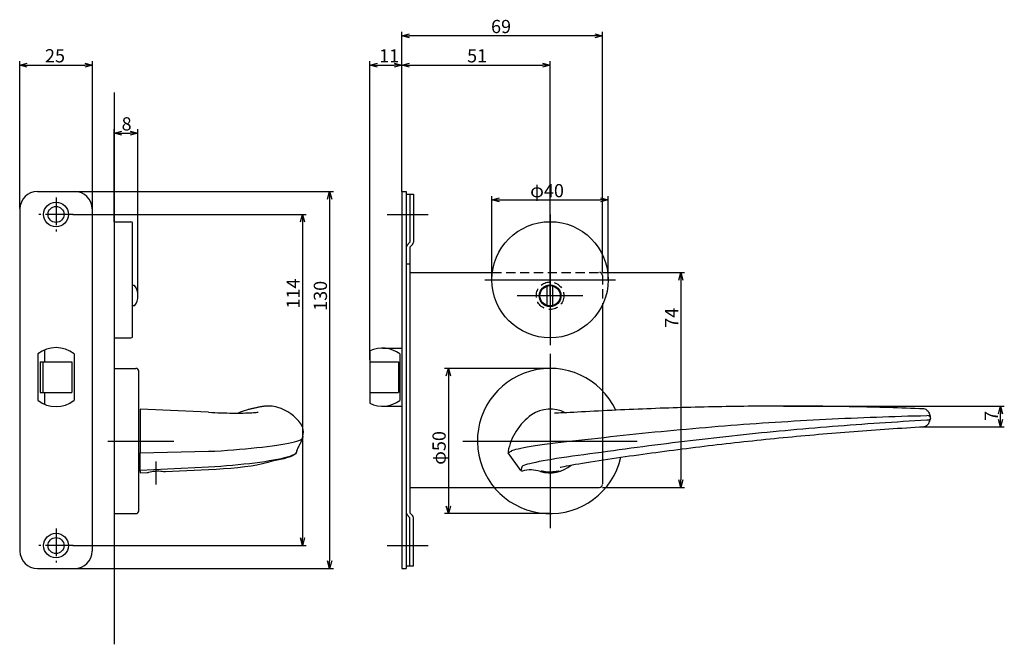
# Model space of a CAD drawing. Extents: x 2126 to 2763, y -709 to -284.
# Drawn here: x 2415 to 2753, y -709 to -494 of the extents above; entities that cross this region are included whole.
import ezdxf

# ---------------------------------------------------------------- set-up
doc = ezdxf.new("R2010")
doc.units = 0
doc.header["$LTSCALE"] = 0.5
doc.linetypes.add('CENTER2', pattern=[28.575, 19.05, -3.175, 3.175, -3.175])
doc.linetypes.add('HIDDEN', pattern=[9.525, 6.35, -3.175])
doc.layers.get('0').update_dxf_attribs({"linetype": 'CONTINUOUS'})
for name, color, linetype in [('01', 1, 'CONTINUOUS'), ('1CENTER', 7, 'CENTER2'), ('1DIM', 7, 'CONTINUOUS'), ('1HIDDEN', 7, 'HIDDEN')]:
    doc.layers.add(name, color=color, linetype=linetype)
doc.styles.get("Standard").update_dxf_attribs({"font": 'txt.shx', "bigfont": 'extfont.shx'})

msp = doc.modelspace()

# ---------------------------------------------------------------- linework, layer by layer
at = {"linetype": 'BYBLOCK'}
for p, q in [((2751.37, -629.97), (2752.07, -627.37)), ((2752.07, -627.37), (2752.77, -629.97)), ((2752.07, -627.37), (2752.07, -629.97)), ((2752.07, -634.54), (2751.37, -631.94)), ((2752.77, -631.94), (2752.07, -634.54)), ((2752.07, -634.54), (2752.07, -631.94))]:
    msp.add_line(p, q, dxfattribs=at)
at = {"layer": '01'}
for p, q in [((2546.07, -553.5), (2546.07, -498.57)), ((2612.47, -499.87), (2548.67, -499.87)), ((2615.07, -581.38), (2615.07, -498.57)), ((2414.57, -559.38), (2414.57, -508.65)), ((2417.17, -509.95), (2436.97, -509.95)), ((2439.57, -559.38), (2439.57, -508.65)), ((2535.07, -611.38), (2535.07, -508.65)), ((2537.67, -509.95), (2543.47, -509.95)), ((2546.07, -553.5), (2546.07, -508.65)), ((2546.07, -553.5), (2546.07, -508.65)), ((2548.67, -509.95), (2594.47, -509.95)), ((2597.07, -589.38), (2597.07, -508.65)), ((2447.07, -519.38), (2447.07, -709.38)), ((2447.07, -563.88), (2447.07, -532.08)), ((2449.67, -533.38), (2452.64, -533.38)), ((2455.24, -589.38), (2455.24, -532.08)), ((2433.47, -553.48), (2522.52, -553.48)), ((2577.07, -583.88), (2577.07, -555.08)), ((2617.07, -583.88), (2617.07, -555.08)), ((2521.22, -556.08), (2521.22, -680.67)), ((2579.67, -556.38), (2614.47, -556.38)), ((2432.87, -561.37), (2513.16, -561.37)), ((2541.07, -561.38), (2555.07, -561.38)), ((2597.07, -561.38), (2597.07, -606.38)), ((2447.07, -563.88), (2447.07, -603.88)), ((2447.07, -563.88), (2452.87, -563.88)), ((2453.37, -603.38), (2453.37, -564.38)), ((2511.86, -563.97), (2511.86, -672.77)), ((2597.07, -578.06), (2597.07, -600.69)), ((2615.07, -581.38), (2643.37, -581.38)), ((2454.11, -585.88), (2453.37, -585.88)), ((2574.57, -583.88), (2619.57, -583.88)), ((2596.07, -592.73), (2596.07, -586.02)), ((2598.07, -592.73), (2598.07, -586.02)), ((2642.07, -583.98), (2642.07, -652.78)), ((2608.38, -589.38), (2585.76, -589.38)), ((2454.11, -592.88), (2453.37, -592.88)), ((2447.07, -603.88), (2452.87, -603.88)), ((2597.07, -609.38), (2597.07, -669.38)), ((2447.07, -614.38), (2447.07, -664.38)), ((2447.07, -614.38), (2454.57, -614.38)), ((2455.57, -663.38), (2455.57, -615.38)), ((2597.07, -614.38), (2560.77, -614.38)), ((2562.07, -616.98), (2562.07, -661.78)), ((2615.07, -622.03), (2615.07, -654.18)), ((2479.57, -629.49), (2456.07, -628.38)), ((2456.07, -628.38), (2456.07, -628.43)), ((2456.07, -628.43), (2456.07, -628.59)), ((2456.07, -628.59), (2456.07, -628.86)), ((2456.07, -628.86), (2456.07, -629.23)), ((2456.07, -629.23), (2456.07, -629.7)), ((2456.07, -629.7), (2456.07, -630.41)), ((2479.57, -629.49), (2480.63, -629.54)), ((2480.63, -629.54), (2481.69, -629.59)), ((2481.69, -629.59), (2482.75, -629.63)), ((2482.75, -629.63), (2483.8, -629.67)), ((2483.8, -629.67), (2484.85, -629.71)), ((2484.85, -629.71), (2485.88, -629.73)), ((2485.88, -629.73), (2486.89, -629.75)), ((2486.89, -629.75), (2487.88, -629.76)), ((2487.88, -629.76), (2488.84, -629.77)), ((2488.84, -629.77), (2489.76, -629.76)), ((2489.76, -629.76), (2490.65, -629.75)), ((2490.65, -629.75), (2491.5, -629.74)), ((2491.5, -629.74), (2492.3, -629.72)), ((2492.3, -629.72), (2493.06, -629.69)), ((2492.91, -628.66), (2492.58, -628.75)), ((2493.23, -628.58), (2492.91, -628.66)), ((2493.06, -629.69), (2493.77, -629.66)), ((2493.55, -628.5), (2493.23, -628.58)), ((2493.85, -628.43), (2493.55, -628.5)), ((2493.77, -629.66), (2494.42, -629.63)), ((2494.14, -628.36), (2493.85, -628.43)), ((2494.43, -628.29), (2494.14, -628.36)), ((2494.42, -629.63), (2495.01, -629.59)), ((2494.71, -628.22), (2494.43, -628.29)), ((2494.99, -628.15), (2494.71, -628.22)), ((2495.26, -628.09), (2494.99, -628.15)), ((2495.01, -629.59), (2495.54, -629.56)), ((2495.52, -628.03), (2495.26, -628.09)), ((2495.78, -627.97), (2495.52, -628.03)), ((2495.54, -629.56), (2495.98, -629.52)), ((2496.03, -627.91), (2495.78, -627.97)), ((2495.98, -629.52), (2496.33, -629.49)), ((2496.28, -627.86), (2496.03, -627.91)), ((2496.53, -627.81), (2496.28, -627.86)), ((2496.33, -629.49), (2496.56, -629.46)), ((2496.78, -627.76), (2496.53, -627.81)), ((2496.56, -629.46), (2496.64, -629.45)), ((2497.03, -627.71), (2496.78, -627.76)), ((2497.27, -627.67), (2497.03, -627.71)), ((2497.52, -627.62), (2497.27, -627.67)), ((2497.77, -627.58), (2497.52, -627.62)), ((2498.02, -627.54), (2497.77, -627.58)), ((2498.28, -627.51), (2498.02, -627.54)), ((2498.55, -627.47), (2498.28, -627.51)), ((2498.83, -627.44), (2498.55, -627.47)), ((2499.12, -627.42), (2498.83, -627.44)), ((2499.43, -627.4), (2499.12, -627.42)), ((2499.76, -627.38), (2499.43, -627.4)), ((2500.13, -627.37), (2499.76, -627.38)), ((2500.52, -627.37), (2500.13, -627.37)), ((2500.97, -627.39), (2500.52, -627.37)), ((2501.46, -627.44), (2500.97, -627.39)), ((2502.03, -627.51), (2501.46, -627.44)), ((2502.66, -627.63), (2502.03, -627.51)), ((2503.38, -627.82), (2502.66, -627.63)), ((2598.84, -629.77), (2598.65, -629.76)), ((2599.32, -629.76), (2598.84, -629.77)), ((2600, -629.75), (2599.32, -629.76)), ((2600.83, -629.73), (2600, -629.75)), ((2601.78, -629.69), (2600.83, -629.73)), ((2602.83, -629.65), (2601.78, -629.69)), ((2603.98, -629.6), (2602.83, -629.65)), ((2605.21, -629.53), (2603.98, -629.6)), ((2606.51, -629.47), (2605.21, -629.53)), ((2607.88, -629.39), (2606.51, -629.47)), ((2609.29, -629.32), (2607.88, -629.39)), ((2610.76, -629.23), (2609.29, -629.32)), ((2612.24, -629.15), (2610.76, -629.23)), ((2613.75, -629.07), (2612.24, -629.15)), ((2615.26, -628.99), (2613.75, -629.07)), ((2616.77, -628.92), (2615.26, -628.99)), ((2618.28, -628.84), (2616.77, -628.92)), ((2619.79, -628.77), (2618.28, -628.84)), ((2621.3, -628.7), (2619.79, -628.77)), ((2622.81, -628.63), (2621.3, -628.7)), ((2624.32, -628.56), (2622.81, -628.63)), ((2625.83, -628.49), (2624.32, -628.56)), ((2627.35, -628.43), (2625.83, -628.49)), ((2628.86, -628.37), (2627.35, -628.43)), ((2630.37, -628.31), (2628.86, -628.37)), ((2631.88, -628.25), (2630.37, -628.31)), ((2633.4, -628.19), (2631.88, -628.25)), ((2634.91, -628.13), (2633.4, -628.19)), ((2636.43, -628.08), (2634.91, -628.13)), ((2637.94, -628.03), (2636.43, -628.08)), ((2639.46, -627.98), (2637.94, -628.03)), ((2640.97, -627.93), (2639.46, -627.98)), ((2642.48, -627.89), (2640.97, -627.93)), ((2644, -627.85), (2642.48, -627.89)), ((2645.52, -627.8), (2644, -627.85)), ((2647.03, -627.76), (2645.52, -627.8)), ((2648.55, -627.73), (2647.03, -627.76)), ((2650.06, -627.69), (2648.55, -627.73)), ((2651.58, -627.66), (2650.06, -627.69)), ((2653.09, -627.62), (2651.58, -627.66)), ((2654.61, -627.59), (2653.09, -627.62)), ((2656.12, -627.57), (2654.61, -627.59)), ((2657.64, -627.54), (2656.12, -627.57)), ((2659.16, -627.52), (2657.64, -627.54)), ((2660.67, -627.49), (2659.16, -627.52)), ((2662.19, -627.47), (2660.67, -627.49)), ((2663.7, -627.45), (2662.19, -627.47)), ((2665.22, -627.44), (2663.7, -627.45)), ((2666.73, -627.42), (2665.22, -627.44)), ((2668.25, -627.41), (2666.73, -627.42)), ((2669.76, -627.4), (2668.25, -627.41)), ((2671.28, -627.39), (2669.76, -627.4)), ((2672.79, -627.38), (2671.28, -627.39)), ((2674.31, -627.38), (2672.79, -627.38)), ((2675.82, -627.37), (2674.31, -627.38)), ((2677.34, -627.37), (2675.82, -627.37)), ((2678.85, -627.37), (2677.34, -627.37)), ((2680.37, -627.37), (2678.85, -627.37)), ((2681.88, -627.38), (2680.37, -627.37)), ((2683.39, -627.38), (2681.88, -627.38)), ((2684.91, -627.39), (2683.39, -627.38)), ((2686.42, -627.4), (2684.91, -627.39)), ((2687.93, -627.41), (2686.42, -627.4)), ((2689.45, -627.43), (2687.93, -627.41)), ((2690.96, -627.44), (2689.45, -627.43)), ((2692.47, -627.46), (2690.96, -627.44)), ((2693.98, -627.48), (2692.47, -627.46)), ((2695.49, -627.5), (2693.98, -627.48)), ((2697.01, -627.52), (2695.49, -627.5)), ((2698.52, -627.55), (2697.01, -627.52)), ((2700.03, -627.58), (2698.52, -627.55)), ((2701.54, -627.61), (2700.03, -627.58)), ((2703.05, -627.64), (2701.54, -627.61)), ((2704.56, -627.67), (2703.05, -627.64)), ((2706.06, -627.7), (2704.56, -627.67)), ((2707.57, -627.74), (2706.06, -627.7)), ((2709.08, -627.78), (2707.57, -627.74)), ((2710.59, -627.82), (2709.08, -627.78)), ((2712.1, -627.86), (2710.59, -627.82)), ((2713.6, -627.9), (2712.1, -627.86)), ((2715.11, -627.95), (2713.6, -627.9)), ((2716.62, -628), (2715.11, -627.95)), ((2718.12, -628.05), (2716.62, -628)), ((2719.63, -628.1), (2718.12, -628.05)), ((2721.13, -628.15), (2719.63, -628.1)), ((2722.64, -628.2), (2721.13, -628.15)), ((2724.14, -628.26), (2722.64, -628.2)), ((2725.65, -628.32), (2724.14, -628.26)), ((2726.52, -628.58), (2726.87, -628.85)), ((2726.87, -628.85), (2727.13, -629.14)), ((2727.13, -629.14), (2727.33, -629.45)), ((2727.33, -629.45), (2727.5, -629.76)), ((2727.5, -629.76), (2727.64, -630.09)), ((2727.64, -630.09), (2727.76, -630.44)), ((2456.07, -630.41), (2456.07, -643.05)), ((2511.78, -634.25), (2511.35, -633.52)), ((2727.36, -633.3), (2727.17, -633.59)), ((2727.36, -633.3), (2727.54, -632.93)), ((2727.54, -632.93), (2727.71, -632.53)), ((2727.71, -632.53), (2727.89, -631.97)), ((2727.76, -630.44), (2727.9, -630.88)), ((2727.93, -631.72), (2727.93, -631.12)), ((2512.01, -634.89), (2511.78, -634.25)), ((2512.16, -635.56), (2512.01, -634.89)), ((2512.02, -637.76), (2512.2, -636.27)), ((2512.2, -636.27), (2512.16, -635.56)), ((2512.2, -636.27), (2512.2, -636.27)), ((2689.45, -637.07), (2690.96, -636.94)), ((2690.96, -636.94), (2692.47, -636.81)), ((2692.47, -636.81), (2693.99, -636.68)), ((2693.99, -636.68), (2695.5, -636.56)), ((2695.5, -636.56), (2697.01, -636.43)), ((2697.01, -636.43), (2698.52, -636.31)), ((2698.52, -636.31), (2700.04, -636.19)), ((2700.04, -636.19), (2701.55, -636.07)), ((2701.55, -636.07), (2703.06, -635.96)), ((2703.06, -635.96), (2704.57, -635.84)), ((2704.57, -635.84), (2706.08, -635.73)), ((2706.08, -635.73), (2707.59, -635.62)), ((2707.59, -635.62), (2709.1, -635.51)), ((2709.1, -635.51), (2710.61, -635.41)), ((2710.61, -635.41), (2712.12, -635.3)), ((2712.12, -635.3), (2713.63, -635.2)), ((2713.63, -635.2), (2715.14, -635.1)), ((2715.14, -635.1), (2716.65, -635)), ((2716.65, -635), (2718.16, -634.91)), ((2718.16, -634.91), (2719.66, -634.81)), ((2719.66, -634.81), (2721.17, -634.72)), ((2721.17, -634.72), (2722.67, -634.63)), ((2722.67, -634.63), (2724.18, -634.54)), ((2724.18, -634.54), (2725.69, -634.45)), ((2726.2, -634.35), (2725.69, -634.45)), ((2726.61, -634.14), (2726.2, -634.35)), ((2726.93, -633.87), (2726.61, -634.14)), ((2727.17, -633.59), (2726.93, -633.87)), ((2444.94, -639.38), (2467.57, -639.38)), ((2511.04, -640.33), (2510.89, -640.62)), ((2511.19, -640.04), (2511.04, -640.33)), ((2511.33, -639.75), (2511.19, -640.04)), ((2511.46, -639.46), (2511.33, -639.75)), ((2511.59, -639.16), (2511.46, -639.46)), ((2511.7, -638.88), (2511.59, -639.16)), ((2511.79, -638.63), (2511.7, -638.88)), ((2511.84, -638.46), (2511.79, -638.63)), ((2511.85, -638.4), (2511.84, -638.46)), ((2511.87, -638.34), (2511.85, -638.4)), ((2511.89, -638.28), (2511.87, -638.34)), ((2511.9, -638.23), (2511.89, -638.28)), ((2511.92, -638.17), (2511.9, -638.23)), ((2511.93, -638.11), (2511.92, -638.17)), ((2511.95, -638.05), (2511.93, -638.11)), ((2511.96, -638), (2511.95, -638.05)), ((2511.98, -637.94), (2511.96, -638)), ((2511.99, -637.88), (2511.98, -637.94)), ((2512.01, -637.83), (2511.99, -637.88)), ((2512.02, -637.77), (2512.01, -637.83)), ((2567.07, -639.38), (2627.07, -639.38)), ((2656.14, -640.45), (2657.65, -640.27)), ((2657.65, -640.27), (2659.16, -640.1)), ((2659.16, -640.1), (2660.68, -639.93)), ((2660.68, -639.93), (2662.19, -639.76)), ((2662.19, -639.76), (2663.7, -639.6)), ((2663.7, -639.6), (2665.22, -639.43)), ((2665.22, -639.43), (2666.73, -639.27)), ((2666.73, -639.27), (2668.25, -639.11)), ((2668.25, -639.11), (2669.76, -638.95)), ((2669.76, -638.95), (2671.28, -638.8)), ((2671.28, -638.8), (2672.79, -638.64)), ((2672.79, -638.64), (2674.3, -638.49)), ((2674.3, -638.49), (2675.82, -638.34)), ((2675.82, -638.34), (2677.33, -638.19)), ((2677.33, -638.19), (2678.85, -638.04)), ((2678.85, -638.04), (2680.36, -637.9)), ((2680.36, -637.9), (2681.88, -637.75)), ((2681.88, -637.75), (2683.39, -637.61)), ((2683.39, -637.61), (2684.9, -637.47)), ((2684.9, -637.47), (2686.42, -637.34)), ((2686.42, -637.34), (2687.93, -637.2)), ((2687.93, -637.2), (2689.45, -637.07)), ((2456.07, -643.05), (2456.07, -643.43)), ((2456.07, -649.52), (2456.07, -643.43)), ((2509.65, -643.41), (2509.42, -643.79)), ((2509.77, -643.1), (2509.65, -643.41)), ((2509.87, -642.8), (2509.77, -643.1)), ((2509.97, -642.5), (2509.87, -642.8)), ((2509.94, -642.58), (2509.93, -642.6)), ((2509.93, -642.6), (2509.93, -642.6)), ((2509.93, -642.6), (2509.93, -642.6)), ((2509.95, -642.55), (2509.94, -642.58)), ((2509.97, -642.5), (2509.95, -642.55)), ((2510.01, -642.41), (2509.97, -642.5)), ((2510.07, -642.27), (2510.01, -642.41)), ((2510.17, -642.05), (2510.07, -642.27)), ((2510.3, -641.78), (2510.17, -642.05)), ((2510.44, -641.49), (2510.3, -641.78)), ((2510.59, -641.2), (2510.44, -641.49)), ((2510.74, -640.91), (2510.59, -641.2)), ((2510.89, -640.62), (2510.74, -640.91)), ((2586.97, -649.52), (2582.7, -643.43)), ((2628.96, -643.91), (2630.46, -643.7)), ((2630.46, -643.7), (2631.97, -643.49)), ((2631.97, -643.49), (2633.48, -643.29)), ((2633.48, -643.29), (2634.99, -643.08)), ((2634.99, -643.08), (2636.5, -642.88)), ((2636.5, -642.88), (2638, -642.68)), ((2638, -642.68), (2639.51, -642.49)), ((2639.51, -642.49), (2641.02, -642.29)), ((2641.02, -642.29), (2642.53, -642.1)), ((2642.53, -642.1), (2644.04, -641.91)), ((2644.04, -641.91), (2645.55, -641.72)), ((2645.55, -641.72), (2647.06, -641.53)), ((2647.06, -641.53), (2648.58, -641.35)), ((2648.58, -641.35), (2650.09, -641.16)), ((2650.09, -641.16), (2651.6, -640.98)), ((2651.6, -640.98), (2653.11, -640.8)), ((2653.11, -640.8), (2654.62, -640.62)), ((2654.62, -640.62), (2656.14, -640.45)), ((2499.9, -646.83), (2498.12, -647.28)), ((2501.4, -646.36), (2499.9, -646.83)), ((2504.32, -645.75), (2501.4, -646.36)), ((2505.44, -645.49), (2504.32, -645.75)), ((2506.43, -645.23), (2505.44, -645.49)), ((2507.29, -644.96), (2506.43, -645.23)), ((2508.01, -644.7), (2507.29, -644.96)), ((2508.61, -644.42), (2508.01, -644.7)), ((2509.07, -644.13), (2508.61, -644.42)), ((2509.42, -643.79), (2509.07, -644.13)), ((2606.98, -647.2), (2608.27, -646.99)), ((2608.27, -646.99), (2609.61, -646.77)), ((2609.61, -646.77), (2611.01, -646.55)), ((2611.01, -646.55), (2612.46, -646.32)), ((2612.46, -646.32), (2613.93, -646.09)), ((2613.93, -646.09), (2615.43, -645.87)), ((2615.43, -645.87), (2616.93, -645.64)), ((2616.93, -645.64), (2618.43, -645.42)), ((2618.43, -645.42), (2619.93, -645.2)), ((2619.93, -645.2), (2621.43, -644.98)), ((2621.43, -644.98), (2622.94, -644.76)), ((2622.94, -644.76), (2624.44, -644.54)), ((2624.44, -644.54), (2625.95, -644.33)), ((2625.95, -644.33), (2627.45, -644.12)), ((2627.45, -644.12), (2628.96, -643.91)), ((2456.07, -649.73), (2456.07, -649.52)), ((2456.07, -649.73), (2456.07, -649.85)), ((2456.07, -649.85), (2456.07, -650.38)), ((2456.07, -650.38), (2458.47, -650.26)), ((2458.47, -650.26), (2458.54, -650.24)), ((2458.54, -650.24), (2458.74, -650.18)), ((2458.74, -650.18), (2459.06, -650.09)), ((2459.06, -650.09), (2459.49, -649.98)), ((2459.49, -649.98), (2460, -649.87)), ((2460, -649.87), (2460.58, -649.77)), ((2460.58, -649.77), (2461.21, -649.71)), ((2461.21, -649.71), (2461.86, -649.67)), ((2461.86, -649.67), (2462.5, -649.68)), ((2462.5, -649.68), (2463.09, -649.72)), ((2463.09, -649.72), (2463.62, -649.78)), ((2463.62, -649.78), (2464.06, -649.85)), ((2464.06, -649.85), (2464.39, -649.91)), ((2464.39, -649.91), (2464.6, -649.96)), ((2464.6, -649.96), (2464.67, -649.97)), ((2479.57, -649.26), (2464.67, -649.97)), ((2482.15, -649.14), (2479.57, -649.26)), ((2484.72, -648.99), (2482.15, -649.14)), ((2487.24, -648.8), (2484.72, -648.99)), ((2489.68, -648.57), (2487.24, -648.8)), ((2492, -648.3), (2489.68, -648.57)), ((2494.19, -648), (2492, -648.3)), ((2496.22, -647.66), (2494.19, -648)), ((2498.12, -647.28), (2496.22, -647.66)), ((2593.98, -649.69), (2594.01, -649.67)), ((2594.09, -649.75), (2593.98, -649.69)), ((2594.01, -649.67), (2594.19, -649.69)), ((2594.34, -649.85), (2594.09, -649.75)), ((2594.19, -649.69), (2594.5, -649.74)), ((2594.71, -649.96), (2594.34, -649.85)), ((2594.5, -649.74), (2594.93, -649.81)), ((2595.2, -650.08), (2594.71, -649.96)), ((2594.93, -649.81), (2595.46, -649.88)), ((2595.77, -650.17), (2595.2, -650.08)), ((2595.46, -649.88), (2596.07, -649.94)), ((2596.4, -650.24), (2595.77, -650.17)), ((2596.07, -649.94), (2596.73, -649.97)), ((2597.07, -650.26), (2596.4, -650.24)), ((2596.73, -649.97), (2597.4, -649.96)), ((2597.76, -650.24), (2597.07, -650.26)), ((2597.4, -649.96), (2598.06, -649.92)), ((2598.39, -650.17), (2597.76, -650.24)), ((2598.06, -649.92), (2598.67, -649.86)), ((2598.96, -650.06), (2598.39, -650.17)), ((2598.67, -649.86), (2599.2, -649.79)), ((2599.44, -649.94), (2598.96, -650.06)), ((2599.2, -649.79), (2599.63, -649.71)), ((2599.81, -649.83), (2599.44, -649.94)), ((2599.63, -649.71), (2599.95, -649.66)), ((2600.06, -649.73), (2599.81, -649.83)), ((2599.95, -649.66), (2600.13, -649.64)), ((2600.17, -649.66), (2600.06, -649.73)), ((2600.13, -649.64), (2600.17, -649.66)), ((2600.6, -648.41), (2600.78, -648.36)), ((2600.78, -648.36), (2601.24, -648.26)), ((2601.24, -648.26), (2601.89, -648.12)), ((2601.89, -648.12), (2602.7, -647.96)), ((2602.7, -647.96), (2603.62, -647.79)), ((2603.62, -647.79), (2604.65, -647.6)), ((2604.65, -647.6), (2605.78, -647.41)), ((2605.78, -647.41), (2606.98, -647.2)), ((2577.86, -655.38), (2614.07, -655.38)), ((2615.07, -655.38), (2643.37, -655.38)), ((2447.07, -664.38), (2454.57, -664.38)), ((2597.07, -664.38), (2560.77, -664.38)), ((2432.87, -675.37), (2513.16, -675.37)), ((2541.07, -675.38), (2555.07, -675.38)), ((2433.4, -683.27), (2522.52, -683.27))]:
    msp.add_line(p, q, dxfattribs=at)
at = {"layer": '01', "linetype": 'BYBLOCK'}
for p, q in [((2546.07, -499.87), (2548.67, -499.18)), ((2548.67, -500.57), (2546.07, -499.87)), ((2546.07, -499.87), (2548.67, -499.87)), ((2612.47, -499.18), (2615.07, -499.87)), ((2615.07, -499.87), (2612.47, -500.57)), ((2615.07, -499.87), (2612.47, -499.87)), ((2414.57, -509.95), (2417.17, -509.26)), ((2417.17, -510.65), (2414.57, -509.95)), ((2414.57, -509.95), (2417.17, -509.95)), ((2436.97, -509.26), (2439.57, -509.95)), ((2439.57, -509.95), (2436.97, -510.65)), ((2439.57, -509.95), (2436.97, -509.95)), ((2535.07, -509.95), (2537.67, -509.26)), ((2537.67, -510.65), (2535.07, -509.95)), ((2535.07, -509.95), (2537.67, -509.95)), ((2543.47, -509.26), (2546.07, -509.95)), ((2546.07, -509.95), (2543.47, -510.65)), ((2546.07, -509.95), (2543.47, -509.95)), ((2546.07, -509.95), (2548.67, -509.26)), ((2548.67, -510.65), (2546.07, -509.95)), ((2546.07, -509.95), (2548.67, -509.95)), ((2594.47, -509.26), (2597.07, -509.95)), ((2597.07, -509.95), (2594.47, -510.65)), ((2597.07, -509.95), (2594.47, -509.95)), ((2447.07, -533.38), (2449.67, -532.68)), ((2449.67, -534.07), (2447.07, -533.38)), ((2447.07, -533.38), (2449.67, -533.38)), ((2452.64, -532.68), (2455.24, -533.38)), ((2455.24, -533.38), (2452.64, -534.07)), ((2455.24, -533.38), (2452.64, -533.38)), ((2420.67, -553.48), (2433.47, -553.48)), ((2520.53, -556.08), (2521.22, -553.48)), ((2521.22, -553.48), (2521.92, -556.08)), ((2521.22, -553.48), (2521.22, -556.08)), ((2546.07, -553.48), (2546.07, -683.28)), ((2546.07, -553.48), (2547.57, -553.48)), ((2547.57, -553.48), (2547.57, -683.28)), ((2547.57, -554.38), (2550.07, -554.38)), ((2548.87, -554.38), (2548.87, -570.98)), ((2550.07, -554.38), (2550.07, -570.88)), ((2577.07, -556.38), (2579.67, -555.68)), ((2579.67, -557.07), (2577.07, -556.38)), ((2577.07, -556.38), (2579.67, -556.38)), ((2614.47, -555.68), (2617.07, -556.38)), ((2617.07, -556.38), (2614.47, -557.07)), ((2617.07, -556.38), (2614.47, -556.38)), ((2414.67, -559.48), (2414.67, -677.28)), ((2439.47, -559.48), (2439.47, -677.28)), ((2511.16, -563.97), (2511.86, -561.37)), ((2511.86, -561.37), (2512.56, -563.97)), ((2511.86, -561.37), (2511.86, -563.97)), ((2548.87, -570.98), (2547.92, -571.92)), ((2549.72, -571.73), (2548.77, -572.68)), ((2548.77, -572.68), (2548.77, -664.08)), ((2547.57, -578.38), (2548.77, -578.38)), ((2548.77, -581.38), (2577.23, -581.38)), ((2641.37, -583.98), (2642.07, -581.38)), ((2642.07, -581.38), (2642.77, -583.98)), ((2642.07, -581.38), (2642.07, -583.98)), ((2615.07, -592.59), (2615.07, -622.03)), ((2420.82, -609.38), (2420.82, -625.37)), ((2423.07, -608.05), (2423.07, -612.13)), ((2433.32, -609.38), (2433.32, -625.37)), ((2535.07, -608.34), (2535.07, -626.41)), ((2539.36, -607.38), (2546.07, -607.38)), ((2545.36, -609.38), (2545.36, -625.38)), ((2421.57, -612.13), (2421.57, -622.63)), ((2421.57, -612.13), (2432.57, -612.13)), ((2422.57, -612.13), (2422.57, -622.63)), ((2432.57, -612.13), (2432.57, -622.63)), ((2535.07, -612.13), (2544.86, -612.13)), ((2544.86, -612.13), (2544.86, -622.63)), ((2561.37, -616.98), (2562.07, -614.38)), ((2562.07, -614.38), (2562.77, -616.98)), ((2562.07, -614.38), (2562.07, -616.98)), ((2421.57, -622.63), (2432.57, -622.63)), ((2423.07, -622.63), (2423.07, -626.7)), ((2535.07, -622.63), (2544.86, -622.63)), ((2539.36, -627.38), (2546.07, -627.38)), ((2642.07, -655.38), (2641.37, -652.78)), ((2642.77, -652.78), (2642.07, -655.38)), ((2642.07, -655.38), (2642.07, -652.78)), ((2548.77, -655.38), (2577.86, -655.38)), ((2562.07, -664.38), (2561.37, -661.78)), ((2562.77, -661.78), (2562.07, -664.38)), ((2562.07, -664.38), (2562.07, -661.78)), ((2548.87, -665.78), (2547.92, -664.83)), ((2549.72, -665.02), (2548.77, -664.08)), ((2548.87, -682.38), (2548.87, -665.78)), ((2550.07, -682.38), (2550.07, -665.87)), ((2511.86, -675.37), (2511.16, -672.77)), ((2512.56, -672.77), (2511.86, -675.37)), ((2511.86, -675.37), (2511.86, -672.77)), ((2521.22, -683.27), (2520.53, -680.67)), ((2521.92, -680.67), (2521.22, -683.27)), ((2521.22, -683.27), (2521.22, -680.67)), ((2420.67, -683.28), (2433.47, -683.28)), ((2546.07, -683.28), (2547.57, -683.28)), ((2547.57, -682.38), (2550.07, -682.38))]:
    msp.add_line(p, q, dxfattribs=at)
for centre, radius in [((2427.07, -561.38), 4.25), ((2427.07, -561.38), 2.75), ((2427.07, -675.38), 4.25), ((2427.07, -675.38), 2.75)]:
    msp.add_circle(centre, radius, dxfattribs=at)
at = {"layer": '01'}
for centre, radius in [((2597.07, -583.88), 20), ((2597.07, -589.38), 3.75), ((2597.07, -589.38), 3.5)]:
    msp.add_circle(centre, radius, dxfattribs=at)
at = {"layer": '01', "linetype": 'BYBLOCK'}
for centre, radius, start, end in [((2420.67, -559.48), 6, 90, 180), ((2433.47, -559.48), 6, 0, 90), ((2548.77, -572.77), 1.2, 135, 180), ((2548.87, -570.88), 1.2, 315, 0), ((2427.07, -617.38), 10.15, 51.9926, 128.0074), ((2539.36, -617.38), 10, 53.1301, 115.4225), ((2427.07, -617.38), 10.15, 231.9926, 308.0074), ((2539.36, -617.38), 10, 244.5775, 306.8699), ((2548.77, -663.98), 1.2, 180, 225), ((2548.87, -665.87), 1.2, 0, 45), ((2420.67, -677.28), 6, 180, 270), ((2433.47, -677.28), 6, 270, 0)]:
    msp.add_arc(centre, radius, start, end, dxfattribs=at)
at = {"layer": '01'}
for centre, radius, start, end in [((2452.87, -564.38), 0.5, 0, 90), ((2449.24, -589.38), 6, 324.3147, 35.6853), ((2452.87, -603.38), 0.5, 270, 0), ((2454.57, -615.38), 1, 0, 90), ((2597.07, -639.38), 25, 25.0966, 347.0502), ((2496.07, -642.65), 14.34, 104.1086, 115.9863), ((2499, -642.36), 15.19, 35.6043, 73.2541), ((2597.07, -639.38), 11, 61.8791, 125.3742), ((2725.58, -630.13), 1.81, 58.6715, 87.6194), ((2602.28, -646.71), 20, 125.3741, 169.4444), ((2727.05, -631.71), 0.885, 343.5773, 359.8831), ((2727.08, -631.12), 0.857, 359.8504, 15.696), ((2583.11, -643.14), 0.5, 169.4381, 214.9967), ((2587.38, -649.23), 0.499, 214.9927, 285.1469), ((2590.38, -660.33), 11, 72.2899, 105.1386), ((2597.07, -639.38), 11, 252.2898, 311.0851), ((2614.07, -654.38), 1, 270, 0), ((2454.57, -663.38), 1, 270, 0)]:
    msp.add_arc(centre, radius, start, end, dxfattribs=at)
at = {"layer": '1CENTER'}
for p, q in [((2427.07, -555.5), (2427.07, -567.25)), ((2432.95, -561.38), (2421.2, -561.38)), ((2461.57, -654.38), (2461.57, -646.38)), ((2427.07, -669.5), (2427.07, -681.25)), ((2432.95, -675.38), (2421.2, -675.38))]:
    msp.add_line(p, q, dxfattribs=at)
at = {"layer": '1DIM'}
for p, q in [((2677.34, -627.37), (2753.37, -627.37)), ((2752.07, -631.94), (2752.07, -629.97)), ((2663.66, -633.64), (2665.84, -633.48)), ((2665.84, -633.48), (2668.02, -633.33)), ((2668.02, -633.33), (2670.2, -633.18)), ((2670.2, -633.18), (2672.39, -633.03)), ((2672.39, -633.03), (2674.57, -632.89)), ((2674.57, -632.89), (2676.75, -632.75)), ((2676.75, -632.75), (2678.93, -632.61)), ((2678.93, -632.61), (2681.11, -632.48)), ((2681.11, -632.48), (2683.28, -632.35)), ((2683.28, -632.35), (2685.46, -632.23)), ((2685.46, -632.23), (2687.64, -632.11)), ((2687.64, -632.11), (2689.82, -631.99)), ((2689.82, -631.99), (2691.99, -631.88)), ((2691.99, -631.88), (2694.17, -631.77)), ((2694.17, -631.77), (2696.34, -631.67)), ((2696.34, -631.67), (2698.51, -631.57)), ((2698.51, -631.57), (2700.68, -631.47)), ((2700.68, -631.47), (2702.85, -631.38)), ((2702.85, -631.38), (2705.02, -631.29)), ((2706.42, -633.52), (2704.39, -633.66)), ((2705.02, -631.29), (2707.19, -631.2)), ((2708.45, -633.38), (2706.42, -633.52)), ((2707.19, -631.2), (2709.36, -631.12)), ((2710.48, -633.24), (2708.45, -633.38)), ((2709.36, -631.12), (2711.52, -631.05)), ((2712.51, -633.1), (2710.48, -633.24)), ((2711.52, -631.05), (2713.69, -630.97)), ((2714.54, -632.97), (2712.51, -633.1)), ((2713.69, -630.97), (2715.85, -630.9)), ((2716.57, -632.84), (2714.54, -632.97)), ((2715.85, -630.9), (2718.01, -630.84)), ((2718.59, -632.72), (2716.57, -632.84)), ((2718.01, -630.84), (2720.17, -630.77)), ((2720.62, -632.6), (2718.59, -632.72)), ((2720.17, -630.77), (2722.33, -630.72)), ((2722.64, -632.48), (2720.62, -632.6)), ((2722.33, -630.72), (2724.49, -630.66)), ((2724.66, -632.36), (2722.64, -632.48)), ((2724.49, -630.66), (2726.67, -630.61)), ((2726.68, -632.25), (2724.66, -632.36)), ((2726.71, -630.61), (2726.67, -630.61)), ((2726.73, -632.25), (2726.68, -632.25)), ((2727.22, -630.66), (2726.71, -630.61)), ((2727.23, -632.2), (2726.73, -632.25)), ((2727.57, -630.75), (2727.22, -630.66)), ((2727.57, -632.1), (2727.23, -632.2)), ((2727.8, -630.89), (2727.57, -630.75)), ((2727.81, -631.96), (2727.57, -632.1)), ((2727.92, -631.04), (2727.8, -630.89)), ((2727.92, -631.8), (2727.81, -631.96)), ((2727.92, -631.2), (2727.92, -631.04)), ((2727.92, -631.62), (2727.92, -631.8)), ((2624.37, -637.17), (2626.55, -636.94)), ((2626.55, -636.94), (2628.73, -636.72)), ((2628.73, -636.72), (2630.91, -636.5)), ((2630.91, -636.5), (2633.09, -636.28)), ((2633.09, -636.28), (2635.28, -636.06)), ((2635.28, -636.06), (2637.46, -635.86)), ((2637.46, -635.86), (2639.64, -635.65)), ((2639.64, -635.65), (2641.82, -635.45)), ((2641.82, -635.45), (2644.01, -635.25)), ((2644.01, -635.25), (2646.19, -635.06)), ((2646.19, -635.06), (2648.37, -634.87)), ((2648.37, -634.87), (2650.56, -634.68)), ((2650.56, -634.68), (2652.74, -634.5)), ((2652.74, -634.5), (2654.92, -634.32)), ((2654.92, -634.32), (2657.11, -634.14)), ((2657.11, -634.14), (2659.29, -633.97)), ((2659.29, -633.97), (2661.47, -633.81)), ((2661.47, -633.81), (2663.66, -633.64)), ((2667.74, -636.83), (2665.7, -637.04)), ((2669.78, -636.62), (2667.74, -636.83)), ((2671.82, -636.42), (2669.78, -636.62)), ((2673.85, -636.22), (2671.82, -636.42)), ((2675.89, -636.03), (2673.85, -636.22)), ((2677.93, -635.84), (2675.89, -636.03)), ((2679.97, -635.65), (2677.93, -635.84)), ((2682.01, -635.47), (2679.97, -635.65)), ((2684.05, -635.29), (2682.01, -635.47)), ((2686.08, -635.11), (2684.05, -635.29)), ((2688.12, -634.93), (2686.08, -635.11)), ((2690.16, -634.76), (2688.12, -634.93)), ((2692.19, -634.6), (2690.16, -634.76)), ((2694.23, -634.43), (2692.19, -634.6)), ((2696.26, -634.27), (2694.23, -634.43)), ((2698.29, -634.11), (2696.26, -634.27)), ((2700.33, -633.96), (2698.29, -634.11)), ((2702.36, -633.81), (2700.33, -633.96)), ((2704.39, -633.66), (2702.36, -633.81)), ((2724.18, -634.54), (2753.37, -634.54)), ((2505.82, -640.33), (2507.05, -640.1)), ((2507.05, -640.1), (2508.15, -639.86)), ((2508.15, -639.86), (2509.12, -639.63)), ((2509.12, -639.63), (2509.94, -639.39)), ((2509.94, -639.39), (2510.62, -639.16)), ((2510.62, -639.16), (2511.15, -638.93)), ((2511.15, -638.93), (2511.53, -638.7)), ((2511.53, -638.7), (2511.77, -638.48)), ((2511.77, -638.48), (2511.89, -638.24)), ((2511.89, -638.24), (2511.96, -638)), ((2511.96, -638), (2512.02, -637.76)), ((2595.2, -640.5), (2596.95, -640.26)), ((2596.95, -640.26), (2598.8, -640.02)), ((2598.8, -640.02), (2600.73, -639.78)), ((2600.73, -639.78), (2602.73, -639.54)), ((2602.73, -639.54), (2604.8, -639.3)), ((2604.8, -639.3), (2606.92, -639.06)), ((2606.92, -639.06), (2609.08, -638.83)), ((2609.08, -638.83), (2611.27, -638.6)), ((2611.27, -638.6), (2613.46, -638.37)), ((2613.46, -638.37), (2615.65, -638.12)), ((2615.65, -638.12), (2617.83, -637.88)), ((2617.83, -637.88), (2620.01, -637.64)), ((2620.01, -637.64), (2622.19, -637.4)), ((2622.19, -637.4), (2624.37, -637.17)), ((2637.17, -640.3), (2635.13, -640.56)), ((2639.2, -640.05), (2637.17, -640.3)), ((2641.24, -639.79), (2639.2, -640.05)), ((2643.28, -639.55), (2641.24, -639.79)), ((2645.31, -639.3), (2643.28, -639.55)), ((2647.35, -639.06), (2645.31, -639.3)), ((2649.39, -638.82), (2647.35, -639.06)), ((2651.43, -638.59), (2649.39, -638.82)), ((2653.46, -638.35), (2651.43, -638.59)), ((2655.5, -638.13), (2653.46, -638.35)), ((2657.54, -637.9), (2655.5, -638.13)), ((2659.58, -637.68), (2657.54, -637.9)), ((2661.62, -637.46), (2659.58, -637.68)), ((2663.66, -637.25), (2661.62, -637.46)), ((2665.7, -637.04), (2663.66, -637.25)), ((2456.07, -643.43), (2479.57, -642.91)), ((2479.58, -642.91), (2481.73, -642.83)), ((2481.73, -642.83), (2483.89, -642.71)), ((2483.89, -642.71), (2486.03, -642.57)), ((2486.03, -642.57), (2488.16, -642.41)), ((2488.16, -642.41), (2490.25, -642.24)), ((2490.25, -642.24), (2492.29, -642.06)), ((2492.29, -642.06), (2494.27, -641.86)), ((2494.27, -641.86), (2496.19, -641.66)), ((2496.19, -641.66), (2498.03, -641.46)), ((2498.03, -641.46), (2499.78, -641.24)), ((2499.78, -641.24), (2501.45, -641.02)), ((2501.45, -641.02), (2503.01, -640.8)), ((2503.01, -640.8), (2504.47, -640.57)), ((2504.47, -640.57), (2505.82, -640.33)), ((2509.5, -643.63), (2509.23, -643.89)), ((2509.67, -643.36), (2509.5, -643.63)), ((2509.78, -643.07), (2509.67, -643.36)), ((2509.88, -642.79), (2509.78, -643.07)), ((2509.97, -642.51), (2509.88, -642.79)), ((2582.7, -643.43), (2583.71, -642.91)), ((2583.71, -642.91), (2583.8, -642.83)), ((2583.8, -642.83), (2583.97, -642.7)), ((2583.97, -642.7), (2584.27, -642.56)), ((2584.27, -642.56), (2584.72, -642.4)), ((2584.72, -642.4), (2585.32, -642.22)), ((2585.32, -642.22), (2586.08, -642.03)), ((2586.08, -642.03), (2586.99, -641.83)), ((2586.99, -641.83), (2588.04, -641.63)), ((2588.04, -641.63), (2589.23, -641.41)), ((2589.23, -641.41), (2590.55, -641.19)), ((2590.55, -641.19), (2591.99, -640.97)), ((2591.99, -640.97), (2593.54, -640.74)), ((2593.54, -640.74), (2595.2, -640.5)), ((2612.76, -643.59), (2610.72, -643.85)), ((2614.81, -643.32), (2612.76, -643.59)), ((2616.84, -643.03), (2614.81, -643.32)), ((2618.87, -642.74), (2616.84, -643.03)), ((2620.9, -642.46), (2618.87, -642.74)), ((2622.93, -642.18), (2620.9, -642.46)), ((2624.96, -641.9), (2622.93, -642.18)), ((2626.99, -641.62), (2624.96, -641.9)), ((2629.03, -641.35), (2626.99, -641.62)), ((2631.06, -641.08), (2629.03, -641.35)), ((2633.1, -640.82), (2631.06, -641.08)), ((2635.13, -640.56), (2633.1, -640.82)), ((2495.47, -646.97), (2493.64, -647.19)), ((2497.21, -646.74), (2495.47, -646.97)), ((2498.88, -646.5), (2497.21, -646.74)), ((2500.45, -646.26), (2498.88, -646.5)), ((2501.92, -646), (2500.45, -646.26)), ((2503.28, -645.75), (2501.92, -646)), ((2504.53, -645.48), (2503.28, -645.75)), ((2505.66, -645.22), (2504.53, -645.48)), ((2506.66, -644.95), (2505.66, -645.22)), ((2507.52, -644.68), (2506.66, -644.95)), ((2508.24, -644.42), (2507.52, -644.68)), ((2508.81, -644.15), (2508.24, -644.42)), ((2509.23, -643.89), (2508.81, -644.15)), ((2591.03, -646.96), (2590.07, -647.19)), ((2592.12, -646.73), (2591.03, -646.96)), ((2593.34, -646.49), (2592.12, -646.73)), ((2594.68, -646.24), (2593.34, -646.49)), ((2596.13, -645.99), (2594.68, -646.24)), ((2597.68, -645.73), (2596.13, -645.99)), ((2599.32, -645.46), (2597.68, -645.73)), ((2601.05, -645.19), (2599.32, -645.46)), ((2602.87, -644.92), (2601.05, -645.19)), ((2604.75, -644.65), (2602.87, -644.92)), ((2606.7, -644.39), (2604.75, -644.65)), ((2608.69, -644.12), (2606.7, -644.39)), ((2610.72, -643.85), (2608.69, -644.12)), ((2479.57, -648.38), (2456.07, -649.52)), ((2481.68, -648.26), (2479.57, -648.38)), ((2483.73, -648.12), (2481.68, -648.26)), ((2485.77, -647.96), (2483.73, -648.12)), ((2487.8, -647.79), (2485.77, -647.96)), ((2489.8, -647.6), (2487.8, -647.79)), ((2491.75, -647.41), (2489.8, -647.6)), ((2493.64, -647.19), (2491.75, -647.41)), ((2587.39, -648.38), (2586.97, -649.52)), ((2587.41, -648.26), (2587.39, -648.38)), ((2587.5, -648.12), (2587.41, -648.26)), ((2587.72, -647.96), (2587.5, -648.12)), ((2588.08, -647.79), (2587.72, -647.96)), ((2588.59, -647.6), (2588.08, -647.79)), ((2589.26, -647.4), (2588.59, -647.6)), ((2590.07, -647.19), (2589.26, -647.4))]:
    msp.add_line(p, q, dxfattribs=at)
msp.add_arc((2496.05, -642.56), 14.25, 104.0919, 116.0414, dxfattribs=at)
at = {"layer": '1HIDDEN'}
for p, q in [((2577.23, -581.38), (2614.07, -581.38)), ((2615.07, -582.38), (2615.07, -592.59))]:
    msp.add_line(p, q, dxfattribs=at)
msp.add_circle((2597.07, -589.38), 4.75, dxfattribs=at)
msp.add_arc((2614.07, -582.38), 1, 0, 90, dxfattribs=at)

# ---------------------------------------------------------------- texts
at = {"layer": '01', "linetype": 'CONTINUOUS'}
for s, p in [('69', (2576.76, -498.96)), ('25', (2423.28, -509.04)), ('11', (2538.3, -509.04)), ('51', (2568.52, -509.04)), ('8', (2449.64, -532.47)), ('φ40', (2590.23, -555.47))]:
    msp.add_text(s, height=4.55, dxfattribs=at).set_placement(p)
for s, p in [('114', (2510.95, -593.79)), ('130', (2520.31, -594.58)), ('74', (2641.16, -600.4)), ('φ50', (2561.16, -647.57))]:
    msp.add_text(s, height=4.55, rotation=90, dxfattribs=at).set_placement(p)
at = {"layer": '1DIM', "linetype": 'CONTINUOUS'}
msp.add_text('7', height=4.55, rotation=90, dxfattribs=at).set_placement((2751.16, -632.47))

doc.saveas('drawing.dxf')
